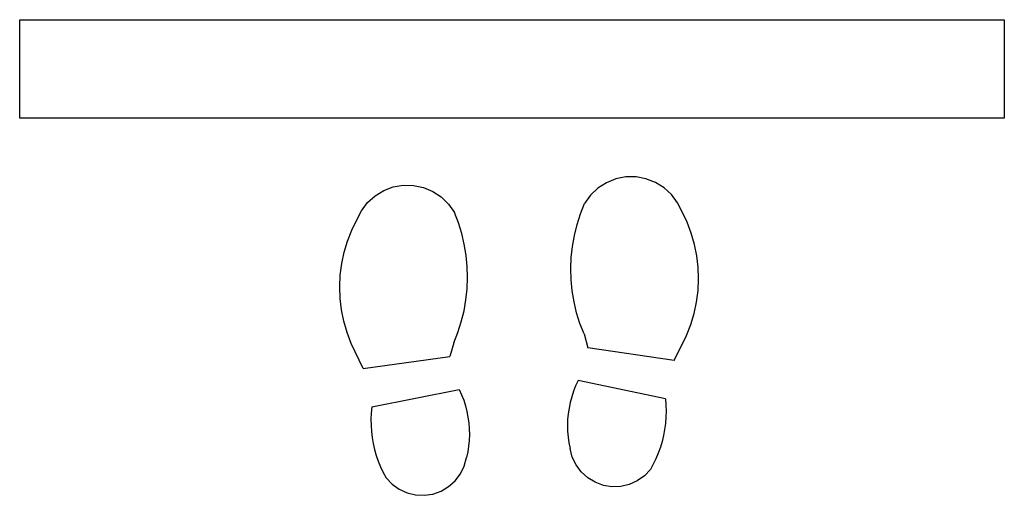
# Model space of a CAD drawing. Units: millimetres. Extents: x -427 to 427, y -942 to 942.
# Drawn here: x -379 to 421, y -942 to -555 of the extents above; entities that cross this region are included whole.
import ezdxf

# ---------------------------------------------------------------- set-up
doc = ezdxf.new("R2010")
doc.units = ezdxf.units.MM

msp = doc.modelspace()

# ---------------------------------------------------------------- linework, layer by layer
for p, q in [((-379.18, -634.76), (-379.18, -554.76)), ((-379.18, -554.76), (420.82, -554.76)), ((420.82, -554.76), (420.82, -634.76)), ((420.82, -634.76), (-379.18, -634.76)), ((97.58, -687.37), (90.64, -691.83)), ((105.23, -684.27), (97.58, -687.37)), ((113.32, -682.67), (105.23, -684.27)), ((121.57, -682.6), (113.32, -682.67)), ((129.69, -684.07), (121.57, -682.6)), ((137.38, -687.04), (129.69, -684.07)), ((144.39, -691.39), (137.38, -687.04)), ((-90.44, -697.98), (-83.39, -693.7)), ((-83.39, -693.7), (-75.66, -690.81)), ((-75.66, -690.81), (-67.53, -689.41)), ((-67.53, -689.41), (-59.28, -689.56)), ((-59.28, -689.56), (-51.2, -691.25)), ((-51.2, -691.25), (-43.58, -694.42)), ((-43.58, -694.42), (-36.69, -698.95)), ((90.64, -691.83), (84.66, -697.52)), ((150.47, -696.97), (144.39, -691.39)), ((-101.55, -710.08), (-96.56, -703.51)), ((-96.56, -703.51), (-90.44, -697.98)), ((-36.69, -698.95), (-30.77, -704.69)), ((84.66, -697.52), (79.85, -704.22)), ((155.39, -703.59), (150.47, -696.97)), ((158.99, -711.02), (155.39, -703.59)), ((-105.22, -717.47), (-101.55, -710.08)), ((-30.77, -704.69), (-26.02, -711.44)), ((-22.73, -719.92), (-26.02, -711.44)), ((76.48, -712.66), (79.85, -704.22)), ((163.07, -719.55), (158.99, -711.02)), ((-109.38, -725.97), (-105.22, -717.47)), ((-20.03, -728.6), (-22.73, -719.92)), ((73.69, -721.32), (76.48, -712.66)), ((166.43, -728.4), (163.07, -719.55)), ((-112.83, -734.78), (-109.38, -725.97)), ((71.5, -730.14), (73.69, -721.32)), ((-115.55, -743.84), (-112.83, -734.78)), ((-17.92, -737.44), (-20.03, -728.6)), ((69.91, -739.1), (71.5, -730.14)), ((169.06, -737.48), (166.43, -728.4)), ((-117.52, -753.09), (-115.55, -743.84)), ((-16.42, -746.41), (-17.92, -737.44)), ((68.94, -748.14), (69.91, -739.1)), ((170.94, -746.76), (169.06, -737.48)), ((-15.53, -755.46), (-16.42, -746.41)), ((68.58, -757.23), (68.94, -748.14)), ((172.06, -756.15), (170.94, -746.76)), ((-118.73, -762.48), (-117.52, -753.09)), ((-15.27, -764.55), (-15.53, -755.46)), ((68.85, -766.32), (68.58, -757.23)), ((172.4, -765.61), (172.06, -756.15)), ((-119.16, -771.93), (-118.73, -762.48)), ((-15.62, -773.64), (-15.27, -764.55)), ((69.73, -775.37), (68.85, -766.32)), ((171.97, -775.06), (172.4, -765.61)), ((-118.82, -781.38), (-119.16, -771.93)), ((-16.6, -782.68), (-15.62, -773.64)), ((71.23, -784.34), (69.73, -775.37)), ((170.76, -784.45), (171.97, -775.06)), ((-117.7, -790.78), (-118.82, -781.38)), ((-18.18, -791.64), (-16.6, -782.68)), ((-115.83, -800.05), (-117.7, -790.78)), ((-20.37, -800.46), (-18.18, -791.64)), ((73.34, -793.18), (71.23, -784.34)), ((168.79, -793.7), (170.76, -784.45)), ((76.04, -801.86), (73.34, -793.18)), ((166.07, -802.76), (168.79, -793.7)), ((-113.19, -809.14), (-115.83, -800.05)), ((-23.16, -809.12), (-20.37, -800.46)), ((79.33, -810.34), (76.04, -801.86)), ((162.62, -811.57), (166.07, -802.76)), ((-109.83, -817.99), (-113.19, -809.14)), ((-26.53, -817.56), (-23.16, -809.12)), ((79.33, -810.34), (82.48, -821.59)), ((152.71, -831.81), (162.62, -811.57)), ((-100.12, -838.32), (-109.83, -817.99)), ((-26.53, -817.56), (-29.79, -828.78)), ((152.71, -831.81), (82.48, -821.59)), ((-100.12, -838.32), (-29.79, -828.78)), ((-93.15, -869.73), (-22.08, -855.43)), ((-22.08, -855.43), (-20.14, -859.76)), ((72.53, -852.47), (70.8, -856.89)), ((74.51, -848.16), (72.53, -852.47)), ((145.44, -863.15), (74.51, -848.16)), ((-20.14, -859.76), (-18.45, -864.19)), ((69.32, -861.39), (68.1, -865.98)), ((70.8, -856.89), (69.32, -861.39)), ((145.44, -863.15), (145.83, -868.12)), ((-93.15, -869.73), (-93.59, -874.69)), ((-18.45, -864.19), (-17.02, -868.71)), ((-17.02, -868.71), (-15.85, -873.3)), ((67.15, -870.62), (66.46, -875.31)), ((68.1, -865.98), (67.15, -870.62)), ((145.83, -868.12), (145.97, -873.1)), ((-93.59, -874.69), (-93.77, -879.67)), ((-93.77, -879.67), (-93.69, -884.65)), ((-15.85, -873.3), (-14.94, -877.96)), ((-14.94, -877.96), (-14.29, -882.66)), ((66.46, -875.31), (66.04, -880.04)), ((145.84, -878.08), (145.45, -883.05)), ((145.97, -873.1), (145.84, -878.08)), ((-93.69, -884.65), (-93.35, -889.62)), ((-14.29, -882.66), (-13.92, -887.38)), ((-13.92, -887.38), (-13.81, -892.13)), ((66.04, -880.04), (65.89, -884.78)), ((65.89, -884.78), (66.01, -889.52)), ((144.81, -887.99), (143.9, -892.89)), ((145.45, -883.05), (144.81, -887.99)), ((-93.35, -889.62), (-92.76, -894.57)), ((-92.76, -894.57), (-91.9, -899.48)), ((-13.81, -892.13), (-13.98, -896.87)), ((66.01, -889.52), (66.4, -894.25)), ((66.4, -894.25), (67.06, -898.94)), ((143.9, -892.89), (142.75, -897.73)), ((-91.9, -899.48), (-90.79, -904.33)), ((-14.41, -901.59), (-15.12, -906.28)), ((-13.98, -896.87), (-14.41, -901.59)), ((67.06, -898.94), (67.98, -903.59)), ((69.77, -910.46), (67.98, -903.59)), ((141.34, -902.51), (139.68, -907.21)), ((142.75, -897.73), (141.34, -902.51)), ((-90.79, -904.33), (-89.43, -909.13)), ((-89.43, -909.13), (-87.82, -913.84)), ((-17.94, -917.77), (-16.09, -910.92)), ((-15.12, -906.28), (-16.09, -910.92)), ((72.84, -916.85), (69.77, -910.46)), ((137.78, -911.82), (135.65, -916.32)), ((139.68, -907.21), (137.78, -911.82)), ((-87.82, -913.84), (-85.97, -918.47)), ((-85.97, -918.47), (-83.87, -922.99)), ((-21.07, -924.13), (-17.94, -917.77)), ((77.08, -922.54), (72.84, -916.85)), ((135.65, -916.32), (133.28, -920.7)), ((-83.87, -922.99), (-81.55, -927.39)), ((-81.55, -927.39), (-76.67, -932.55)), ((-25.37, -929.78), (-21.07, -924.13)), ((82.33, -927.32), (77.08, -922.54)), ((88.39, -931), (82.33, -927.32)), ((128.35, -925.81), (122.54, -929.88)), ((133.28, -920.7), (128.35, -925.81)), ((-76.67, -932.55), (-70.9, -936.67)), ((-36.76, -938.12), (-30.66, -934.5)), ((-30.66, -934.5), (-25.37, -929.78)), ((95.05, -933.45), (88.39, -931)), ((102.05, -934.57), (95.05, -933.45)), ((109.14, -934.34), (102.05, -934.57)), ((116.06, -932.76), (109.14, -934.34)), ((122.54, -929.88), (116.06, -932.76)), ((-70.9, -936.67), (-64.45, -939.62)), ((-64.45, -939.62), (-57.55, -941.27)), ((-57.55, -941.27), (-50.46, -941.57)), ((-50.46, -941.57), (-43.44, -940.51)), ((-43.44, -940.51), (-36.76, -938.12))]:
    msp.add_line(p, q)

doc.saveas('drawing.dxf')
